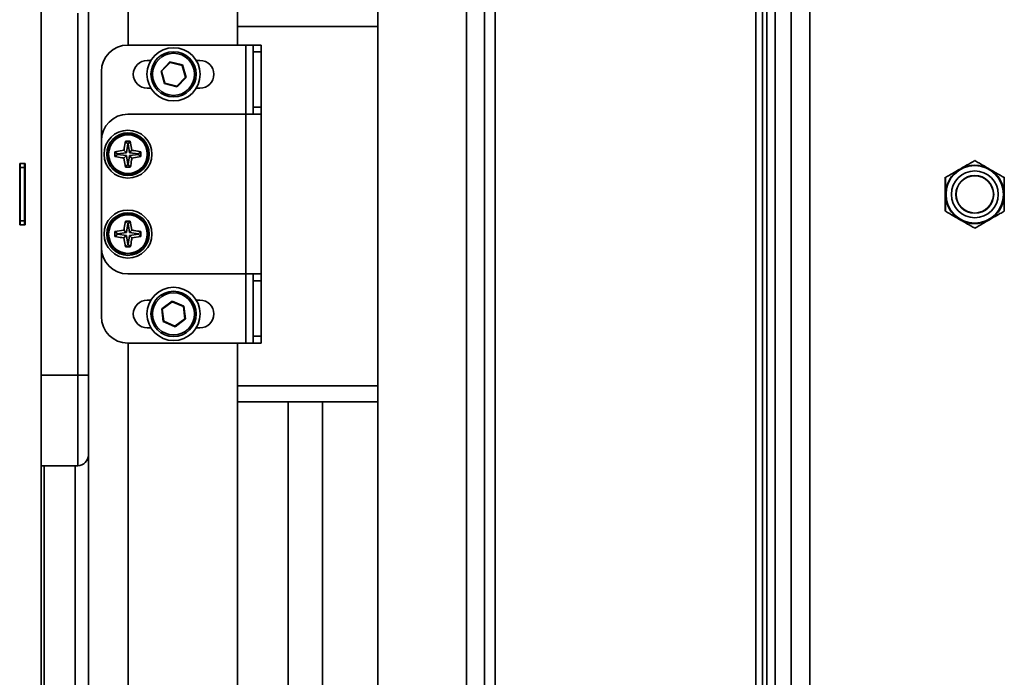
# Model space of a CAD drawing. Units: millimetres. Extents: x 2957 to 13332, y 347 to 8028.
# Drawn here: x 4312 to 4497, y 7236 to 7359 of the extents above; entities that cross this region are included whole.
import ezdxf

# ---------------------------------------------------------------- set-up
doc = ezdxf.new("R2010")
doc.units = ezdxf.units.MM
doc.header["$LTSCALE"] = 20
doc.layers.add('KONTUR', color=7, linetype='Continuous', lineweight=35)

msp = doc.modelspace()

# ---------------------------------------------------------------- linework, layer by layer
at = {"layer": 'KONTUR', "color": 7, "linetype": 'Continuous', "lineweight": 35}
for p, q in [((4401.57, 7697.64), (4401.57, 6955.37)), ((4399.52, 6956.05), (4399.52, 7696.95)), ((4396.14, 7601.5), (4396.14, 7051.5)), ((4454.14, 7533.8), (4454.14, 7119.4)), ((4457.14, 7533.8), (4457.14, 7119.4)), ((4460.64, 7495.28), (4460.64, 7157.9)), ((4450.52, 7492.63), (4450.52, 7160.55)), ((4451.77, 7491.5), (4451.77, 7161.5)), ((4452.57, 7491.5), (4452.57, 7161.5)), ((4325.14, 7175.6), (4325.14, 7477.6)), ((4332.64, 7354.6), (4332.64, 7477.6)), ((4353.14, 7477.6), (4353.14, 7354.6)), ((4379.52, 7477.6), (4379.52, 7175.6)), ((4316.29, 7449.1), (4316.29, 7204.1)), ((4323.14, 7360.6), (4323.14, 7292.6)), ((4379.52, 7358.1), (4353.14, 7358.1)), ((4354.7, 7354.6), (4332.58, 7354.6)), ((4356.08, 7354.6), (4354.7, 7354.6)), ((4354.7, 7354.6), (4354.7, 7341.6)), ((4356.08, 7354.6), (4357.58, 7354.6)), ((4356.08, 7353.3), (4356.08, 7354.6)), ((4357.58, 7354.6), (4357.58, 7353.3)), ((4357.58, 7353.3), (4356.08, 7353.3)), ((4356.08, 7342.91), (4356.08, 7353.3)), ((4357.58, 7342.91), (4357.58, 7353.3)), ((4336.87, 7351.7), (4336.18, 7351.7)), ((4338.79, 7349.69), (4340.47, 7351.44)), ((4340.5, 7351.32), (4338.9, 7349.66)), ((4340.47, 7351.44), (4342.82, 7350.85)), ((4340.5, 7351.32), (4340.47, 7351.44)), ((4342.74, 7350.77), (4340.5, 7351.32)), ((4342.82, 7350.85), (4342.74, 7350.77)), ((4343.38, 7348.55), (4342.74, 7350.77)), ((4342.82, 7350.85), (4343.49, 7348.52)), ((4346.1, 7351.7), (4345.41, 7351.7)), ((4327.58, 7349.6), (4327.58, 7336.6)), ((4339.45, 7347.36), (4338.79, 7349.69)), ((4338.9, 7349.66), (4338.79, 7349.69)), ((4338.9, 7349.66), (4339.53, 7347.44)), ((4341.77, 7346.88), (4343.38, 7348.55)), ((4343.49, 7348.52), (4341.81, 7346.77)), ((4343.49, 7348.52), (4343.38, 7348.55)), ((4336.18, 7346.5), (4336.87, 7346.5)), ((4339.53, 7347.44), (4339.45, 7347.36)), ((4341.81, 7346.77), (4339.45, 7347.36)), ((4339.53, 7347.44), (4341.77, 7346.88)), ((4341.81, 7346.77), (4341.77, 7346.88)), ((4345.41, 7346.5), (4346.1, 7346.5)), ((4356.08, 7342.91), (4357.58, 7342.91)), ((4356.08, 7341.6), (4356.08, 7342.91)), ((4357.58, 7342.91), (4357.58, 7341.6)), ((4354.7, 7341.6), (4332.58, 7341.6)), ((4354.7, 7341.6), (4354.7, 7311.6)), ((4354.7, 7341.6), (4357.58, 7341.6)), ((4357.58, 7341.6), (4357.58, 7311.6)), ((4327.58, 7336.6), (4327.58, 7316.6)), ((4332.13, 7336.54), (4333.02, 7336.54)), ((4332.13, 7336.54), (4332.54, 7336.07)), ((4332.3, 7334.38), (4332.54, 7336.07)), ((4332.54, 7336.07), (4332.61, 7336.07)), ((4333.02, 7336.54), (4332.61, 7336.07)), ((4332.61, 7336.07), (4332.85, 7334.38)), ((4333.02, 7336.54), (4333.32, 7334.85)), ((4330.14, 7334.55), (4331.83, 7334.85)), ((4330.14, 7333.66), (4330.14, 7334.55)), ((4330.14, 7334.55), (4330.61, 7334.14)), ((4330.14, 7333.66), (4330.61, 7334.07)), ((4330.61, 7334.14), (4332.3, 7334.38)), ((4330.61, 7334.07), (4330.61, 7334.14)), ((4332.3, 7333.83), (4330.61, 7334.07)), ((4331.83, 7334.85), (4332.3, 7334.38)), ((4331.83, 7333.36), (4332.3, 7333.83)), ((4332.13, 7331.67), (4331.83, 7333.36)), ((4332.54, 7332.14), (4332.3, 7333.83)), ((4332.85, 7333.83), (4332.61, 7332.14)), ((4333.32, 7334.85), (4332.85, 7334.38)), ((4332.85, 7334.38), (4334.54, 7334.14)), ((4334.54, 7334.07), (4332.85, 7333.83)), ((4333.32, 7333.36), (4332.85, 7333.83)), ((4335.01, 7333.66), (4333.32, 7333.36)), ((4335.01, 7334.55), (4334.54, 7334.14)), ((4334.54, 7334.14), (4334.54, 7334.07)), ((4335.01, 7333.66), (4334.54, 7334.07)), ((4335.01, 7334.55), (4335.01, 7333.66)), ((4313.24, 7332.35), (4312.24, 7332.35)), ((4312.24, 7332.35), (4312.24, 7320.85)), ((4312.34, 7331.6), (4312.34, 7332.35)), ((4312.34, 7331.6), (4313.14, 7331.6)), ((4312.34, 7331.6), (4312.34, 7321.6)), ((4313.14, 7331.6), (4313.14, 7332.35)), ((4313.14, 7331.6), (4313.14, 7321.6)), ((4313.24, 7320.85), (4313.24, 7332.35)), ((4332.13, 7331.67), (4332.54, 7332.14)), ((4333.02, 7331.67), (4332.13, 7331.67)), ((4332.61, 7332.14), (4332.54, 7332.14)), ((4333.02, 7331.67), (4332.61, 7332.14)), ((4486.09, 7323.4), (4486.09, 7329.81)), ((4497.19, 7329.81), (4497.19, 7323.4)), ((4312.24, 7320.85), (4313.24, 7320.85)), ((4312.34, 7321.6), (4313.14, 7321.6)), ((4312.34, 7320.85), (4312.34, 7321.6)), ((4313.14, 7320.85), (4313.14, 7321.6)), ((4332.13, 7321.54), (4333.02, 7321.54)), ((4332.13, 7321.54), (4332.54, 7321.07)), ((4332.3, 7319.38), (4332.54, 7321.07)), ((4332.54, 7321.07), (4332.61, 7321.07)), ((4333.02, 7321.54), (4332.61, 7321.07)), ((4332.61, 7321.07), (4332.85, 7319.38)), ((4333.02, 7321.54), (4333.32, 7319.85)), ((4330.14, 7319.55), (4331.83, 7319.85)), ((4330.14, 7318.66), (4330.14, 7319.55)), ((4330.14, 7319.55), (4330.61, 7319.14)), ((4330.14, 7318.66), (4330.61, 7319.07)), ((4330.61, 7319.14), (4332.3, 7319.38)), ((4330.61, 7319.07), (4330.61, 7319.14)), ((4332.3, 7318.83), (4330.61, 7319.07)), ((4331.83, 7319.85), (4332.3, 7319.38)), ((4331.83, 7318.36), (4332.3, 7318.83)), ((4332.54, 7317.14), (4332.3, 7318.83)), ((4332.85, 7318.83), (4332.61, 7317.14)), ((4333.32, 7319.85), (4332.85, 7319.38)), ((4332.85, 7319.38), (4334.54, 7319.14)), ((4334.54, 7319.07), (4332.85, 7318.83)), ((4333.32, 7318.36), (4332.85, 7318.83)), ((4335.01, 7318.66), (4333.32, 7318.36)), ((4335.01, 7319.55), (4334.54, 7319.14)), ((4334.54, 7319.14), (4334.54, 7319.07)), ((4335.01, 7318.66), (4334.54, 7319.07)), ((4335.01, 7319.55), (4335.01, 7318.66)), ((4332.13, 7316.67), (4331.83, 7318.36)), ((4332.13, 7316.67), (4332.54, 7317.14)), ((4333.02, 7316.67), (4332.13, 7316.67)), ((4332.61, 7317.14), (4332.54, 7317.14)), ((4333.02, 7316.67), (4332.61, 7317.14)), ((4327.58, 7316.6), (4327.58, 7303.6)), ((4332.58, 7311.6), (4354.7, 7311.6)), ((4357.58, 7311.6), (4354.7, 7311.6)), ((4354.7, 7311.6), (4354.7, 7298.6)), ((4356.08, 7310.3), (4356.08, 7311.6)), ((4357.58, 7311.6), (4357.58, 7310.3)), ((4357.58, 7310.3), (4356.08, 7310.3)), ((4356.08, 7299.91), (4356.08, 7310.3)), ((4357.58, 7299.91), (4357.58, 7310.3)), ((4336.87, 7306.7), (4336.18, 7306.7)), ((4338.91, 7305.06), (4340.85, 7306.51)), ((4340.87, 7306.4), (4339.02, 7305.02)), ((4340.85, 7306.51), (4343.08, 7305.55)), ((4340.87, 7306.4), (4340.85, 7306.51)), ((4342.99, 7305.49), (4340.87, 7306.4)), ((4343.08, 7305.55), (4342.99, 7305.49)), ((4343.08, 7305.55), (4343.37, 7303.15)), ((4346.1, 7306.7), (4345.41, 7306.7)), ((4339.19, 7302.65), (4338.91, 7305.06)), ((4339.02, 7305.02), (4338.91, 7305.06)), ((4339.02, 7305.02), (4339.29, 7302.72)), ((4343.26, 7303.19), (4342.99, 7305.49)), ((4339.29, 7302.72), (4339.19, 7302.65)), ((4341.42, 7301.7), (4339.19, 7302.65)), ((4339.29, 7302.72), (4341.41, 7301.81)), ((4341.41, 7301.81), (4343.26, 7303.19)), ((4343.37, 7303.15), (4341.42, 7301.7)), ((4343.37, 7303.15), (4343.26, 7303.19)), ((4336.18, 7301.5), (4336.87, 7301.5)), ((4341.42, 7301.7), (4341.41, 7301.81)), ((4345.41, 7301.5), (4346.1, 7301.5)), ((4332.58, 7298.6), (4354.7, 7298.6)), ((4332.64, 7175.6), (4332.64, 7298.6)), ((4353.14, 7298.6), (4353.14, 7175.6)), ((4354.7, 7298.6), (4356.08, 7298.6)), ((4356.08, 7299.91), (4357.58, 7299.91)), ((4356.08, 7298.6), (4356.08, 7299.91)), ((4357.58, 7298.6), (4356.08, 7298.6)), ((4357.58, 7299.91), (4357.58, 7298.6)), ((4323.14, 7292.6), (4316.29, 7292.6)), ((4325.14, 7292.6), (4323.14, 7292.6)), ((4323.14, 7292.6), (4323.14, 7275.6)), ((4379.52, 7290.6), (4353.14, 7290.6)), ((4379.52, 7287.6), (4353.14, 7287.6)), ((4362.64, 7189.32), (4362.64, 7287.6)), ((4369.14, 7287.6), (4369.14, 7189.42)), ((4323.14, 7275.6), (4316.29, 7275.6)), ((4316.84, 7175.6), (4316.84, 7275.6)), ((4322.64, 7206.6), (4322.64, 7275.6))]:
    msp.add_line(p, q, dxfattribs=at)
for centre, radius in [((4341.14, 7349.1), 5), ((4341.14, 7349.1), 4.25), ((4341.14, 7349.1), 3.95), ((4332.58, 7334.1), 4.5), ((4332.58, 7334.1), 4), ((4332.58, 7334.1), 3.74), ((4332.58, 7334.1), 3.63), ((4491.64, 7326.55), 5.4), ((4491.64, 7326.55), 4.4), ((4491.64, 7326.55), 3.55), ((4491.64, 7326.55), 3.5), ((4332.58, 7319.1), 4.5), ((4332.58, 7319.1), 4), ((4332.58, 7319.1), 3.74), ((4332.58, 7319.1), 3.63), ((4341.14, 7304.1), 5), ((4341.14, 7304.1), 4.25), ((4341.14, 7304.1), 3.95)]:
    msp.add_circle(centre, radius, dxfattribs=at)
for centre, radius, start, end in [((4332.58, 7349.6), 5, 90, 180), ((4336.18, 7349.1), 2.6, 90, 270), ((4346.1, 7349.1), 2.6, 270, 90), ((4332.58, 7336.6), 5, 90, 180), ((4491.64, 7326.55), 5.5, 60, 120), ((4491.64, 7326.55), 5.5, 120, 180), ((4491.64, 7326.55), 5.5, 0, 60), ((4491.64, 7326.55), 5.5, 180, 240), ((4491.64, 7326.55), 5.5, 300, 0), ((4491.64, 7326.55), 5.5, 240, 300), ((4332.58, 7316.6), 5, 180, 270), ((4336.18, 7304.1), 2.6, 90, 270), ((4346.1, 7304.1), 2.6, 270, 90), ((4332.58, 7303.6), 5, 180, 270), ((4323.14, 7277.6), 2, 270, 0)]:
    msp.add_arc(centre, radius, start, end, dxfattribs=at)
for points, knots in [([(4331.83, 7334.85), (4331.85, 7334.98), (4331.94, 7335.55), (4332.05, 7336.11), (4332.13, 7336.54)], [0, 0, 0, 0, 0.2239052, 1, 1, 1, 1]), ([(4331.83, 7333.36), (4331.71, 7333.38), (4331.14, 7333.47), (4330.58, 7333.58), (4330.14, 7333.66)], [0, 0, 0, 0, 0.2239052, 1, 1, 1, 1]), ([(4333.32, 7333.36), (4333.3, 7333.23), (4333.21, 7332.66), (4333.11, 7332.1), (4333.02, 7331.67)], [0, 0, 0, 0, 0.223905, 1, 1, 1, 1]), ([(4333.32, 7334.85), (4333.45, 7334.83), (4334.02, 7334.74), (4334.58, 7334.63), (4335.01, 7334.55)], [0, 0, 0, 0, 0.223905, 1, 1, 1, 1]), ([(4491.64, 7332.9), (4491.15, 7332.62), (4490.39, 7332.18), (4489.37, 7331.59), (4488.96, 7331.35), (4488.89, 7331.31)], [0, 0, 0, 0, 0.5991994, 0.9279632, 1, 1, 1, 1]), ([(4494.39, 7331.31), (4494.12, 7331.46), (4493.41, 7331.87), (4492.48, 7332.41), (4491.89, 7332.75), (4491.64, 7332.9)], [0, 0, 0, 0, 0.2591301, 0.6867939, 1, 1, 1, 1]), ([(4488.89, 7331.31), (4488.62, 7331.16), (4487.91, 7330.75), (4486.98, 7330.21), (4486.39, 7329.87), (4486.14, 7329.72)], [0, 0, 0, 0, 0.2591301, 0.6867939, 1, 1, 1, 1]), ([(4486.14, 7329.72), (4486.14, 7329.41), (4486.14, 7328.65), (4486.14, 7327.54), (4486.14, 7326.75), (4486.14, 7326.55)], [0, 0, 0, 0, 0.338034, 0.827401, 1, 1, 1, 1]), ([(4497.14, 7329.72), (4496.65, 7330), (4495.89, 7330.44), (4494.87, 7331.03), (4494.46, 7331.27), (4494.39, 7331.31)], [0, 0, 0, 0, 0.599199, 0.927963, 1, 1, 1, 1]), ([(4497.14, 7326.55), (4497.14, 7326.71), (4497.14, 7327.25), (4497.14, 7328.4), (4497.14, 7329.21), (4497.14, 7329.72)], [0, 0, 0, 0, 0.140775, 0.451817, 1, 1, 1, 1]), ([(4486.14, 7326.55), (4486.14, 7326.38), (4486.14, 7325.84), (4486.14, 7324.69), (4486.14, 7323.89), (4486.14, 7323.37)], [0, 0, 0, 0, 0.140775, 0.451817, 1, 1, 1, 1]), ([(4497.14, 7323.37), (4497.14, 7323.68), (4497.14, 7324.44), (4497.14, 7325.55), (4497.14, 7326.34), (4497.14, 7326.55)], [0, 0, 0, 0, 0.338034, 0.827401, 1, 1, 1, 1]), ([(4486.14, 7323.37), (4486.63, 7323.09), (4487.38, 7322.65), (4488.4, 7322.06), (4488.81, 7321.83), (4488.89, 7321.78)], [0, 0, 0, 0, 0.599199, 0.927963, 1, 1, 1, 1]), ([(4494.39, 7321.78), (4494.66, 7321.94), (4495.36, 7322.35), (4496.3, 7322.89), (4496.89, 7323.23), (4497.14, 7323.37)], [0, 0, 0, 0, 0.25913, 0.686794, 1, 1, 1, 1]), ([(4331.83, 7319.85), (4331.85, 7319.98), (4331.94, 7320.55), (4332.05, 7321.11), (4332.13, 7321.54)], [0, 0, 0, 0, 0.2239052, 1, 1, 1, 1]), ([(4488.89, 7321.78), (4489.16, 7321.63), (4489.86, 7321.22), (4490.8, 7320.68), (4491.39, 7320.34), (4491.64, 7320.2)], [0, 0, 0, 0, 0.25913, 0.686794, 1, 1, 1, 1]), ([(4491.64, 7320.2), (4492.13, 7320.48), (4492.88, 7320.92), (4493.9, 7321.5), (4494.31, 7321.74), (4494.39, 7321.78)], [0, 0, 0, 0, 0.5991994, 0.9279632, 1, 1, 1, 1]), ([(4331.83, 7318.36), (4331.71, 7318.38), (4331.14, 7318.47), (4330.58, 7318.58), (4330.14, 7318.66)], [0, 0, 0, 0, 0.223905, 1, 1, 1, 1]), ([(4333.32, 7319.85), (4333.45, 7319.83), (4334.02, 7319.74), (4334.58, 7319.63), (4335.01, 7319.55)], [0, 0, 0, 0, 0.2239052, 1, 1, 1, 1]), ([(4333.32, 7318.36), (4333.3, 7318.23), (4333.21, 7317.66), (4333.11, 7317.1), (4333.02, 7316.67)], [0, 0, 0, 0, 0.223905, 1, 1, 1, 1])]:
    msp.add_open_spline(points, degree=3, knots=knots, dxfattribs=at)

doc.saveas('drawing.dxf')
